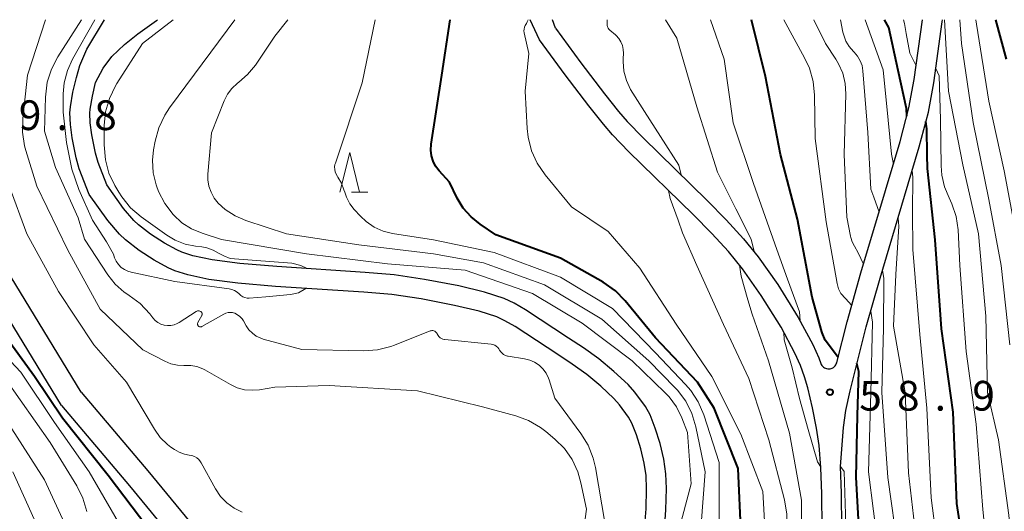
# Model space of a CAD drawing. Units: metres. Extents: x -78000 to -76000, y 28500 to 30000.
# Drawn here: x -76679 to -76555, y 29938 to 30000 of the extents above; entities that cross this region are included whole.
import ezdxf

# ---------------------------------------------------------------- set-up
doc = ezdxf.new("R2010")
doc.units = ezdxf.units.M
for name, color, linetype, lineweight in [('210100_道路縁(街区線)', 7, 'Continuous', 30), ('510100_河川', 7, 'Continuous', 30), ('633200_針葉樹林', 7, 'Continuous', 13), ('710100_等高線(計曲線)', 7, 'Continuous', 40), ('710200_等高線(主曲線)', 7, 'Continuous', 13), ('731200_図化機測定による標高点', 7, 'Continuous', 40)]:
    doc.layers.add(name, color=color, linetype=linetype, lineweight=lineweight)
doc.styles.add('Style-WORKING', font='MS Gothic.ttf')

msp = doc.modelspace()

# ---------------------------------------------------------------- linework, layer by layer
at = {"layer": '210100_道路縁(街区線)', "linetype": 'Continuous', "lineweight": 30, "flags": 128}
for points in [[(-76673.9, 29951.35), (-76684.16, 29968.19), (-76686.52, 29975.5), (-76688.3, 29985.03), (-76688.42, 29993.92), (-76688.91, 30000)], [(-76671.41, 29953.03), (-76681.41, 29969.45), (-76683.61, 29976.24), (-76685.3, 29985.32), (-76685.42, 29994.06), (-76685.9, 30000)], [(-76613.63, 29997.44), (-76614.8, 30000)], [(-76611.61, 29998.92), (-76612, 30000)], [(-76611.61, 29998.92), (-76608.41, 29994.54), (-76605.44, 29990.65), (-76603.67, 29988.43), (-76602.57, 29987.18), (-76600.58, 29985.1), (-76592.5, 29977.2), (-76590.1, 29974.77), (-76587.91, 29972.38), (-76586.06, 29970.1), (-76583.61, 29966.6), (-76581.02, 29962.46), (-76579.19, 29959.05), (-76578.43, 29957.35), (-76578.18, 29956.66), (-76578.12, 29956.52), (-76578.04, 29956.4), (-76577.95, 29956.29), (-76577.84, 29956.19), (-76577.72, 29956.11), (-76577.58, 29956.04), (-76577.45, 29956), (-76577.3, 29955.97), (-76577.15, 29955.97), (-76577.01, 29955.98), (-76576.87, 29956.02), (-76576.73, 29956.07), (-76576.6, 29956.15), (-76576.49, 29956.24), (-76576.39, 29956.34), (-76576.3, 29956.46), (-76576.23, 29956.59), (-76576.18, 29956.73), (-76576.17, 29956.76), (-76574.87, 29961.91), (-76573.12, 29968.09), (-76570.01, 29978.44), (-76568.2, 29984.64), (-76567.07, 29988.87), (-76566.42, 29992.44), (-76565.38, 30000)], [(-76575.52, 29935.94), (-76575.56, 29940.28), (-76575.69, 29943.65), (-76575.33, 29948.59), (-76575.01, 29950.73), (-76574.49, 29953.2), (-76572.45, 29961.26), (-76570.72, 29967.39), (-76567.62, 29977.73), (-76565.79, 29983.97), (-76564.62, 29988.32), (-76563.95, 29992.04), (-76562.9, 29999.73)], [(-76562.9, 29999.73), (-76562.86, 30000)], [(-76578.02, 29935.94), (-76578.06, 29940.22), (-76578.18, 29943.51), (-76578.4, 29946.29), (-76578.73, 29948.5), (-76579.23, 29951.07), (-76579.82, 29953.57), (-76580.23, 29954.98), (-76580.75, 29956.41), (-76581.44, 29957.95), (-76583.18, 29961.21), (-76585.69, 29965.22), (-76588.05, 29968.6), (-76589.8, 29970.75), (-76591.91, 29973.04), (-76594.26, 29975.43), (-76602.36, 29983.34), (-76604.42, 29985.49), (-76605.59, 29986.82), (-76607.42, 29989.12), (-76610.41, 29993.04), (-76613.63, 29997.44)], [(-76671.41, 29953.03), (-76663.02, 29943.12), (-76657.13, 29935.98), (-76652.43, 29930.03), (-76648.44, 29924.6), (-76646.5, 29921.72), (-76643.7, 29917.36), (-76641.07, 29913.08), (-76639.53, 29910.39), (-76638.26, 29907.86), (-76635.71, 29902.4)], [(-76673.9, 29951.35), (-76665.33, 29941.2), (-76659.47, 29934.1), (-76654.82, 29928.21), (-76650.89, 29922.87), (-76649, 29920.07), (-76646.24, 29915.76), (-76643.65, 29911.55), (-76642.17, 29908.97), (-76640.96, 29906.56), (-76638.38, 29901.02)]]:
    msp.add_lwpolyline(points, dxfattribs=at)
at = {"layer": '510100_河川', "linetype": 'Continuous', "lineweight": 30, "flags": 128}
for points in [[(-76600.85, 29945.88), (-76601.4, 29947.63), (-76601.98, 29949.11), (-76602.4, 29949.88), (-76603.55, 29951.45), (-76604.27, 29952.23), (-76605.9, 29953.78), (-76607.69, 29955.24), (-76609.53, 29956.57), (-76611.34, 29957.76), (-76616.72, 29961.29), (-76618, 29962.04), (-76619.02, 29962.52), (-76621.26, 29963.23), (-76624.35, 29963.97), (-76628.57, 29964.79), (-76632.23, 29965.33), (-76635.79, 29965.64), (-76646.93, 29966.37), (-76651.67, 29966.77), (-76655.31, 29967.24), (-76657.97, 29967.81), (-76659.62, 29968.35), (-76660.45, 29968.72), (-76662.2, 29969.69), (-76664.09, 29970.91), (-76665.81, 29972.22), (-76666.59, 29972.95), (-76668.04, 29974.67), (-76670.41, 29977.96), (-76671.65, 29981.18), (-76672.04, 29982.57), (-76672.54, 29985.1), (-76672.75, 29986.79), (-76672.82, 29988.25), (-76672.76, 29989.03), (-76672.45, 29990.86), (-76672.01, 29992.73), (-76671.57, 29994.23), (-76670.7, 29996.3), (-76668.48, 30000)], [(-76657.32, 29970.23), (-76658.72, 29970.69), (-76659.34, 29970.96), (-76660.92, 29971.83), (-76662.65, 29972.96), (-76664.19, 29974.14), (-76664.78, 29974.68), (-76666.07, 29976.21), (-76668.19, 29979.16), (-76669.28, 29981.97), (-76669.61, 29983.16), (-76670.07, 29985.5), (-76670.26, 29987), (-76670.31, 29988.22), (-76670.28, 29988.73), (-76670, 29990.36), (-76669.59, 29992.09), (-76668.65, 29993.87), (-76667.53, 29995.34), (-76665.95, 29996.88), (-76664.26, 29998.22), (-76661.91, 29999.89)], [(-76661.91, 29999.89), (-76661.79, 30000)], [(-76597.94, 29935.08), (-76597.7, 29938.19), (-76597.64, 29940.86), (-76597.7, 29942.73), (-76597.97, 29944.56), (-76598.44, 29946.54), (-76599.04, 29948.47), (-76599.71, 29950.16), (-76600.28, 29951.22), (-76601.62, 29953.04), (-76602.48, 29953.98), (-76604.25, 29955.65), (-76606.17, 29957.22), (-76608.11, 29958.63), (-76609.97, 29959.85), (-76615.41, 29963.42), (-76616.83, 29964.25), (-76618.1, 29964.85), (-76620.59, 29965.64), (-76623.82, 29966.42), (-76628.15, 29967.25), (-76631.94, 29967.81), (-76635.6, 29968.13), (-76646.74, 29968.86), (-76651.4, 29969.26), (-76654.89, 29969.71), (-76657.32, 29970.23)], [(-76600.43, 29935.3), (-76600.2, 29938.31), (-76600.14, 29940.85), (-76600.2, 29942.51), (-76600.43, 29944.09), (-76600.85, 29945.88)]]:
    msp.add_lwpolyline(points, dxfattribs=at)
at = {"layer": '633200_針葉樹林', "linetype": 'Continuous', "lineweight": 13}
msp.add_line((-76637.35, 29978.24), (-76635.27, 29978.24), dxfattribs=at)
at = {"layer": '633200_針葉樹林', "linetype": 'Continuous', "lineweight": 13, "flags": 128}
msp.add_lwpolyline([(-76638.81, 29978.24), (-76637.56, 29983.24), (-76636.31, 29978.24)], dxfattribs=at)
at = {"layer": '710100_等高線(計曲線)', "linetype": 'Continuous', "lineweight": 40, "flags": 128}
for points, elevation in [([(-76689.6, 30000), (-76689.31, 29994.66), (-76689.17, 29984.96), (-76688.48, 29979.88), (-76687.99, 29976.39), (-76687.46, 29973.34), (-76685.86, 29969.21), (-76683.14, 29963.67), (-76681.26, 29960.56), (-76677.27, 29955.04), (-76673.76, 29949.81), (-76667.99, 29942.55), (-76663, 29935.97), (-76658.75, 29929.25), (-76657.1, 29925.15), (-76656.31, 29923.6), (-76655.26, 29922.21), (-76654.5, 29921.45), (-76652.42, 29919.58), (-76647, 29913.54), (-76643.26, 29906.74), (-76639.65, 29900.24)], 50), ([(-76588.23, 29935), (-76588.59, 29943.41), (-76591.61, 29951), (-76593.71, 29954.29), (-76599, 29959.9), (-76602.85, 29964.56), (-76604.07, 29965.8), (-76605.63, 29966.88), (-76611, 29969.93), (-76619.13, 29972.87), (-76621.12, 29974.22), (-76622.27, 29975.14), (-76623.25, 29976.25), (-76624, 29977.5), (-76625, 29979.52), (-76626.3, 29980.96), (-76626.73, 29981.53), (-76627.05, 29982.16), (-76627.26, 29982.84), (-76627.34, 29983.54), (-76627.3, 29984.32), (-76625.93, 29993), (-76624.89, 30000)], 50), ([(-76576.01, 29957.39), (-76576.98, 29958.69), (-76577.62, 29959.59), (-76578, 29960.51), (-76578.04, 29960.64), (-76579.29, 29965), (-76581.14, 29974.86), (-76583.28, 29983), (-76585.15, 29992.85), (-76586.91, 30000)], 60), ([(-76567.34, 29987.84), (-76567.4, 29988.8), (-76568.43, 29993.58), (-76569.62, 29999), (-76570.16, 30000)], 70), ([(-76554.78, 29995), (-76556.14, 30000)], 80), ([(-76571.73, 29846.41), (-76572.18, 29847.85), (-76572.06, 29850.04), (-76571.09, 29854.14), (-76570.12, 29858.11), (-76568.52, 29864.83), (-76564.66, 29877.04), (-76563.42, 29882.88), (-76562.5, 29887.5), (-76562.43, 29899), (-76560.73, 29909.27), (-76558.9, 29921), (-76559.7, 29930.3), (-76561.04, 29939), (-76561.5, 29950.5), (-76562.98, 29961), (-76563.75, 29972.25), (-76564.75, 29981.25), (-76564.77, 29982.94), (-76564.8, 29986.23), (-76564.94, 29987.14)], 70), ([(-76585.96, 29855), (-76581.65, 29866.35), (-76579.85, 29877), (-76577.89, 29888.11), (-76575.89, 29899), (-76573.97, 29910.03), (-76573.28, 29921), (-76573.11, 29931), (-76573.74, 29942.26), (-76573.55, 29950.08), (-76573.41, 29955.62), (-76573.63, 29956.64)], 60)]:
    msp.add_lwpolyline(points, dxfattribs=dict(at, elevation=elevation))
at = {"layer": '710200_等高線(主曲線)', "linetype": 'Continuous', "lineweight": 13, "flags": 128}
for points, elevation in [([(-76675.89, 30000), (-76678.18, 29993), (-76678.77, 29987.55), (-76678.81, 29985.81), (-76678.55, 29984.08), (-76678.38, 29983.49), (-76676.99, 29979.01), (-76673.08, 29970.92), (-76669, 29963.48), (-76663.63, 29958.37), (-76660.87, 29956.94), (-76660.1, 29956.62), (-76659.28, 29956.44), (-76658.45, 29956.41), (-76658.34, 29956.41), (-76657.57, 29956.4), (-76656.81, 29956.25), (-76656.09, 29955.97), (-76655.83, 29955.84), (-76652.6, 29953.98), (-76651.74, 29953.58), (-76650.81, 29953.34), (-76649.86, 29953.26), (-76648.95, 29953.34), (-76647, 29953.67), (-76640.14, 29953.86), (-76629, 29953.2), (-76620.83, 29951.17), (-76616.64, 29950.04), (-76615.01, 29949.44), (-76613.5, 29948.56), (-76612.85, 29948.07), (-76611.69, 29947.09), (-76610.49, 29945.91), (-76609.52, 29944.53), (-76608.81, 29943), (-76608.41, 29941.59), (-76607.73, 29938.27), (-76608.72, 29930.92)], 46), ([(-76671.36, 30000), (-76674.34, 29995.33), (-76675.15, 29993.78), (-76675.68, 29992.12), (-76675.91, 29990.24), (-76676.04, 29985.96), (-76674.64, 29981.36), (-76671.78, 29975), (-76671, 29972.31), (-76668.05, 29967.83), (-76667.11, 29966.65), (-76665.98, 29965.65), (-76665.38, 29965.24), (-76665.36, 29965.23), (-76663.96, 29964.19), (-76662.77, 29962.92), (-76662.63, 29962.73), (-76662.38, 29962.4), (-76662.09, 29962.08), (-76661.75, 29961.81), (-76661.37, 29961.61), (-76660.96, 29961.48), (-76660.54, 29961.42), (-76660.11, 29961.43), (-76659.69, 29961.52), (-76659.29, 29961.68), (-76659.07, 29961.81), (-76656.91, 29963.2), (-76656.83, 29963.24), (-76656.74, 29963.27), (-76656.64, 29963.28), (-76656.55, 29963.28), (-76656.46, 29963.26), (-76656.37, 29963.22), (-76656.32, 29963.19), (-76656.27, 29963.15), (-76656.22, 29963.1), (-76656.19, 29963.05), (-76656.16, 29962.99), (-76656.15, 29962.92), (-76656.15, 29962.86), (-76656.16, 29962.79), (-76656.18, 29962.73), (-76656.2, 29962.69), (-76656.7, 29961.81), (-76656.72, 29961.76), (-76656.74, 29961.69), (-76656.75, 29961.63), (-76656.74, 29961.56), (-76656.72, 29961.5), (-76656.7, 29961.44), (-76656.66, 29961.39), (-76656.61, 29961.34), (-76656.56, 29961.3), (-76656.5, 29961.27), (-76656.43, 29961.26), (-76656.37, 29961.25), (-76656.3, 29961.26), (-76656.24, 29961.28), (-76656.19, 29961.3), (-76653.41, 29962.88), (-76653.16, 29962.99), (-76652.89, 29963.06), (-76652.62, 29963.08), (-76652.34, 29963.06)], 44), ([(-76669.7, 30000), (-76672.49, 29995.04), (-76673.14, 29993.59), (-76673.54, 29992.04), (-76673.66, 29990.66), (-76673.68, 29988.32), (-76673.24, 29984.51), (-76672.99, 29983.24), (-76672.58, 29981.17), (-76671.72, 29978.58), (-76669.97, 29974.7), (-76668.22, 29972), (-76667.32, 29970.45), (-76667.2, 29969.98), (-76666.99, 29969.53), (-76666.71, 29969.12), (-76666.36, 29968.77), (-76665.96, 29968.48), (-76665.52, 29968.27), (-76665.11, 29968.16), (-76659.61, 29967), (-76652.77, 29966.07), (-76652.41, 29965.99), (-76652.07, 29965.85), (-76651.76, 29965.65), (-76651.51, 29965.43), (-76651.29, 29965.23), (-76651.04, 29965.07), (-76650.77, 29964.96), (-76650.48, 29964.9), (-76650.25, 29964.89), (-76648.15, 29965.04), (-76645.02, 29965.34), (-76644.03, 29965.54), (-76643.1, 29966.12)], 42), ([(-76652.64, 29969.9), (-76653.43, 29970.21), (-76654, 29970.53), (-76654.76, 29970.95), (-76655.57, 29971.23), (-76656.19, 29971.34), (-76657, 29971.43), (-76658.32, 29971.7), (-76659.57, 29972.19), (-76660.63, 29972.83), (-76663.86, 29975.15), (-76665.19, 29976.29), (-76666.29, 29977.64), (-76666.67, 29978.25), (-76667.16, 29979.08), (-76667.9, 29980.66), (-76668.36, 29982.34), (-76668.51, 29984.21), (-76668.49, 29986.67), (-76668.32, 29988.4), (-76667.85, 29990.08), (-76667.1, 29991.65), (-76666.92, 29991.96), (-76663.69, 29997), (-76659.81, 30000)], 42), ([(-76595.7, 29949.78), (-76596.38, 29951.17), (-76597.3, 29952.43), (-76597.8, 29952.95), (-76601.96, 29957), (-76608.25, 29961.75), (-76614.52, 29965.48), (-76623, 29968.42), (-76632.8, 29969.2), (-76643, 29970.49), (-76653.71, 29972.29), (-76656.16, 29973.07), (-76657.49, 29973.62), (-76658.7, 29974.4), (-76659.75, 29975.37), (-76659.8, 29975.42), (-76660.86, 29976.81), (-76661.66, 29978.35), (-76661.91, 29979.03), (-76661.96, 29979.17), (-76662.32, 29980.7), (-76662.41, 29982.27), (-76662.27, 29983.58), (-76662.07, 29984.68), (-76661.62, 29986.37), (-76660.88, 29987.94), (-76660.26, 29988.89), (-76653, 29998.68), (-76652.06, 30000)], 44), ([(-76593.52, 29933), (-76592.74, 29943), (-76593.92, 29948.66), (-76594.42, 29950.33), (-76595.21, 29951.89), (-76596.25, 29953.28), (-76596.52, 29953.57), (-76599.84, 29957), (-76605.77, 29962.23), (-76613, 29966.57), (-76620.68, 29969.32), (-76627, 29970.47), (-76636.4, 29971.6), (-76645.54, 29973), (-76650.64, 29974.68), (-76652.01, 29975.27), (-76653.25, 29976.08), (-76654.13, 29976.87), (-76654.64, 29977.51), (-76655.04, 29978.23), (-76655.3, 29979.01), (-76655.43, 29979.82), (-76655.43, 29980.52), (-76655, 29985.73), (-76653.37, 29989.78), (-76652.95, 29990.6), (-76652.4, 29991.34), (-76651.72, 29991.98), (-76651.55, 29992.1), (-76650.43, 29993.07), (-76649.45, 29994.28), (-76647, 29997.94), (-76645.34, 30000)], 46), ([(-76591, 29934.57), (-76591, 29944.16), (-76592.94, 29950.18), (-76593.62, 29951.79), (-76594.57, 29953.25), (-76595.22, 29954.01), (-76599, 29957.97), (-76604.42, 29963.58), (-76611, 29967.54), (-76619.36, 29970.64), (-76627, 29972.23), (-76632.17, 29973.05), (-76633.35, 29973.35), (-76634.47, 29973.85), (-76635.48, 29974.53), (-76636.21, 29975.22), (-76636.99, 29976.06), (-76637.55, 29976.79), (-76637.98, 29977.6), (-76638.19, 29978.23), (-76638.28, 29978.54), (-76638.6, 29979.38), (-76639.05, 29980.16), (-76639.11, 29980.23), (-76639.27, 29980.5), (-76639.39, 29980.8), (-76639.45, 29981.11), (-76639.46, 29981.43), (-76639.42, 29981.75), (-76639.37, 29981.91), (-76635.97, 29992.03), (-76634.35, 30000)], 48), ([(-76585.08, 29933), (-76585.49, 29940.51), (-76588.28, 29947.72), (-76591.92, 29955), (-76596.4, 29961.6), (-76601, 29968.66), (-76605, 29973.28), (-76609.61, 29976.39), (-76612.94, 29980.45), (-76613.92, 29981.89), (-76614.64, 29983.48), (-76615.07, 29985.17), (-76615.19, 29986.29), (-76615.43, 29991), (-76615, 29995.73), (-76615.57, 29998.36), (-76615.6, 29998.59), (-76615.59, 29998.82), (-76615.54, 29999.05), (-76615.45, 29999.26), (-76615.29, 29999.52), (-76615.19, 29999.74), (-76615.08, 30000)], 52), ([(-76595.79, 29980.42), (-76596.06, 29981.65), (-76598.38, 29985.27), (-76600.42, 29988.41), (-76602.15, 29991.2), (-76602.67, 29992.31), (-76603, 29993.49), (-76603.11, 29994.71), (-76603.1, 29995.08), (-76603.07, 29995.76), (-76603.09, 29996.26), (-76603.19, 29996.75), (-76603.38, 29997.22), (-76603.65, 29997.64), (-76603.99, 29998.01), (-76604.07, 29998.08), (-76604.76, 29998.67), (-76604.88, 29998.8), (-76604.98, 29998.95), (-76605.06, 29999.11), (-76605.1, 29999.28), (-76605.11, 29999.46), (-76605.11, 29999.5), (-76605.09, 30000)], 54), ([(-76586.59, 29970.76), (-76586.96, 29972.32), (-76588.89, 29976.15), (-76591.22, 29980.78), (-76593.79, 29989), (-76596.34, 29997.66), (-76597.77, 30000)], 56), ([(-76580.79, 29962.04), (-76580.88, 29963.17), (-76582.39, 29967.29), (-76583.71, 29971), (-76586.66, 29979.34), (-76589.21, 29987), (-76590.35, 29995), (-76592.1, 30000)], 58), ([(-76574.29, 29963.95), (-76575.09, 29964.82), (-76575.65, 29965.48), (-76575.94, 29966.06), (-76576.13, 29966.75), (-76577.49, 29974.51), (-76578.91, 29985), (-76578.97, 29990.48), (-76579.14, 29992.22), (-76579.61, 29993.9), (-76580.22, 29995.2), (-76582.86, 30000)], 62), ([(-76572.79, 29969.17), (-76573.47, 29970.58), (-76573.92, 29971.43), (-76574.21, 29971.97), (-76574.4, 29972.55), (-76574.43, 29972.71), (-76574.89, 29975.11), (-76575.23, 29983), (-76575.03, 29990.65), (-76575.11, 29991.96), (-76575.42, 29993.24), (-76575.94, 29994.45), (-76576.28, 29995.02), (-76577.6, 29997), (-76579.05, 30000)], 64), ([(-76570.82, 29975.74), (-76571.51, 29977.6), (-76571.86, 29978.62), (-76572.24, 29985.76), (-76572.88, 29993.55), (-76572.99, 29994.21), (-76573.22, 29994.83), (-76573.54, 29995.41), (-76573.97, 29995.92), (-76574.05, 29996), (-76574.59, 29996.6), (-76575.01, 29997.29), (-76575.3, 29998.03), (-76575.4, 29998.42), (-76575.72, 30000)], 66), ([(-76569.04, 29981.76), (-76569.28, 29983.03), (-76569.69, 29987.33), (-76570.33, 29993.67), (-76572.61, 30000)], 68), ([(-76566.18, 29994.16), (-76566.98, 29995.78), (-76567.42, 29998.24), (-76567.64, 29999.5), (-76567.77, 30000)], 72), ([(-76557.11, 29895.26), (-76557.55, 29896.25), (-76557.12, 29900.02), (-76556.18, 29904.53), (-76555.69, 29907), (-76552.96, 29917.04), (-76553.6, 29927), (-76554.5, 29937.5), (-76555.77, 29947), (-76557.17, 29953), (-76557.4, 29962.6), (-76558.31, 29973), (-76560.3, 29981.7), (-76562.07, 29991), (-76562.61, 30000)], 74), ([(-76554.37, 29959), (-76555.43, 29969), (-76557, 29977.34), (-76558.98, 29987.02), (-76560.46, 29997), (-76560.67, 30000)], 76), ([(-76553, 29969.95), (-76555.08, 29980.92), (-76557, 29989.73), (-76558.57, 29999.43), (-76558.64, 30000)], 78), ([(-76559.98, 29887.75), (-76560.21, 29888.98), (-76559.58, 29895.22), (-76558.76, 29903), (-76557, 29913.55), (-76555.83, 29920.17), (-76557, 29930.88), (-76557.75, 29938.25), (-76558.61, 29949), (-76559.86, 29958.14), (-76560.65, 29969), (-76560.89, 29973.51), (-76561.12, 29975.19), (-76561.65, 29976.79), (-76562, 29977.54), (-76562.59, 29978.94), (-76562.92, 29980.41), (-76563.01, 29981.57), (-76563.1, 29987.42), (-76563.27, 29992.91), (-76563.7, 29993.86)], 72), ([(-76575.76, 29832.46), (-76575.76, 29833.09), (-76575.42, 29842.58), (-76575.59, 29849), (-76572.49, 29859), (-76569.35, 29868.65), (-76566.44, 29879), (-76565, 29888.23), (-76564.7, 29897.3), (-76563.54, 29909), (-76562.07, 29919.93), (-76563, 29929.95), (-76564.28, 29939.72), (-76564.81, 29951), (-76565.72, 29960.28), (-76566.59, 29971), (-76566.64, 29975.8), (-76566.58, 29980.11), (-76566.67, 29980.98)], 68), ([(-76680.48, 29979.05), (-76678.27, 29973), (-76674.27, 29965.73), (-76669.82, 29959), (-76665.7, 29954.3), (-76662.18, 29948.35), (-76661.44, 29947.32), (-76660.53, 29946.44), (-76660.09, 29946.1), (-76659.64, 29945.79), (-76659.04, 29945.45), (-76658.4, 29945.21), (-76657.78, 29945.1), (-76657.45, 29945.04), (-76657.13, 29944.92), (-76656.84, 29944.75), (-76656.58, 29944.53), (-76656.37, 29944.26), (-76656.27, 29944.1), (-76654.47, 29940.83), (-76653.84, 29939.89), (-76653.06, 29939.07), (-76652.14, 29938.4), (-76651.12, 29937.9)], 48), ([(-76590.03, 29881.93), (-76590.11, 29883.72), (-76589.42, 29888.3), (-76588.6, 29895), (-76585, 29905.74), (-76584.56, 29913), (-76583, 29923.76), (-76582.79, 29933), (-76582.49, 29935.9), (-76582.46, 29937.64), (-76582.76, 29939.45), (-76584.72, 29947), (-76587.25, 29954.75), (-76590.43, 29961.57), (-76593.8, 29969), (-76595.61, 29973.14), (-76596.18, 29974.72), (-76597.18, 29977.44), (-76597.36, 29978.45)], 54), ([(-76574.09, 29808.58), (-76574.78, 29809.76), (-76575.45, 29814.77), (-76575.97, 29818.03), (-76577.5, 29827), (-76578.56, 29837.44), (-76578.33, 29849), (-76575, 29859.82), (-76571.14, 29871), (-76568.76, 29881.24), (-76567.62, 29890.38), (-76567.23, 29901), (-76565.47, 29912.53), (-76564.95, 29923.05), (-76566, 29933), (-76567.15, 29942.85), (-76567.57, 29953), (-76569, 29961.34), (-76568.72, 29967.88), (-76568.34, 29973.97), (-76568.45, 29974.96)], 66), ([(-76642.94, 29968.61), (-76643.71, 29969.02), (-76644.87, 29969.29), (-76649.87, 29969.66), (-76652.64, 29969.9)], 42), ([(-76583.29, 29896.09), (-76583.36, 29897.55), (-76582.75, 29902.1), (-76582.15, 29907.85), (-76581.08, 29919), (-76580.53, 29929.47), (-76580.6, 29939.4), (-76582.13, 29947.87), (-76584.77, 29957), (-76586.85, 29962.88), (-76587.36, 29964.67), (-76588.24, 29967.64), (-76588.43, 29969.06)], 56), ([(-76577.02, 29810.98), (-76578.79, 29819.21), (-76580.81, 29829), (-76581.29, 29838.71), (-76581.84, 29846.16), (-76580.1, 29853.9), (-76576.39, 29865), (-76573, 29875.55), (-76571.08, 29887), (-76569.99, 29900.01), (-76568.71, 29911), (-76567.8, 29922.2), (-76568.42, 29933), (-76569.74, 29942.26), (-76570.48, 29953), (-76570.3, 29961.08), (-76570.23, 29967.37), (-76570.41, 29968.41)], 64), ([(-76652.34, 29963.06), (-76652.08, 29962.98), (-76652.03, 29962.97), (-76651.69, 29962.79), (-76651.39, 29962.56), (-76651.13, 29962.28), (-76650.95, 29962.01), (-76650.6, 29961.4), (-76650.26, 29960.89), (-76649.83, 29960.45), (-76649.33, 29960.09), (-76648.78, 29959.83), (-76648.47, 29959.73), (-76643.61, 29958.39), (-76635.81, 29958.25), (-76634.07, 29958.37), (-76632.38, 29958.79), (-76631.92, 29958.96), (-76627.43, 29960.75), (-76627.31, 29960.78), (-76627.19, 29960.8), (-76627.07, 29960.79), (-76626.95, 29960.76), (-76626.84, 29960.71), (-76626.74, 29960.65), (-76626.65, 29960.56), (-76626.58, 29960.47), (-76626.53, 29960.37), (-76626.43, 29960.19), (-76626.31, 29960.03), (-76626.16, 29959.9), (-76625.99, 29959.79), (-76625.81, 29959.71), (-76625.61, 29959.67), (-76625.58, 29959.67), (-76619.74, 29959.08), (-76619.51, 29959.03), (-76619.28, 29958.95), (-76619.08, 29958.82), (-76618.9, 29958.67), (-76618.75, 29958.49), (-76618.66, 29958.34), (-76618.53, 29958.12), (-76618.36, 29957.93), (-76618.16, 29957.78), (-76617.93, 29957.66), (-76617.69, 29957.58), (-76617.59, 29957.56), (-76615.51, 29957.23), (-76614.86, 29957.07), (-76614.25, 29956.8), (-76613.69, 29956.42), (-76613.21, 29955.95), (-76612.81, 29955.41), (-76612.52, 29954.81), (-76612.43, 29954.57), (-76611.72, 29952.28), (-76608.42, 29947.82), (-76607.51, 29946.34), (-76606.87, 29944.71), (-76606.6, 29943.54), (-76605.42, 29936.58)], 44), ([(-76574.06, 29792), (-76574.6, 29792.9), (-76576.21, 29798.61), (-76578.22, 29805), (-76580.3, 29813.7), (-76582.33, 29823), (-76583.6, 29832.4), (-76584.99, 29843), (-76584.06, 29851), (-76580.27, 29861.73), (-76578.16, 29869), (-76577.82, 29873), (-76575.63, 29881), (-76573.96, 29892.04), (-76572.55, 29901.45), (-76571.7, 29913), (-76570.29, 29923.71), (-76570.92, 29933.08), (-76572.19, 29943), (-76571.89, 29952.96), (-76571.66, 29961.85), (-76571.89, 29963.24)], 62), ([(-76683.61, 29960.39), (-76679, 29955.54), (-76674.78, 29949.22), (-76670.41, 29943), (-76666.22, 29935.78)], 52), ([(-76578.2, 29943.67), (-76578.58, 29944.24), (-76579.76, 29948.33), (-76580.87, 29952.25), (-76581.79, 29956.09), (-76582.79, 29959.62), (-76582.85, 29960.58)], 58), ([(-76681, 29954.76), (-76675.31, 29946.69), (-76671.97, 29941.21), (-76671.19, 29939.65), (-76670.7, 29937.98)], 54), ([(-76596.16, 29935.28), (-76594.52, 29941.48), (-76595, 29947.96), (-76595.7, 29949.78)], 44), ([(-76680.52, 29949), (-76676.01, 29941.99), (-76673.49, 29936.51)], 56), ([(-76580.65, 29889), (-76577.5, 29900.5), (-76576.52, 29907.48), (-76575.95, 29910.38), (-76575.3, 29914.45), (-76574.81, 29919.75), (-76574.88, 29924.66), (-76575, 29931.24), (-76575.08, 29937.65), (-76575.25, 29943.03), (-76575.69, 29943.64)], 58), ([(-76680, 29943), (-76677.35, 29937)], 58)]:
    msp.add_lwpolyline(points, dxfattribs=dict(at, elevation=elevation))
at = {"layer": '731200_図化機測定による標高点', "linetype": 'Continuous', "lineweight": 40}
msp.add_circle((-76577.03, 29953.04, 58.94), 0.375, dxfattribs=at)

# ---------------------------------------------------------------- texts
at = {"layer": '731200_図化機測定による標高点', "linetype": 'Continuous', "lineweight": 40, "style": 'Style-WORKING'}
for s, p in [('9', (-76679.26, 29986.08, -10)), ('8', (-76669.76, 29986.08, -10)), ('.', (-76674.51, 29986.08, -10)), ('5', (-76573.33, 29950.7, -10)), ('8', (-76568.58, 29950.7, -10)), ('9', (-76559.08, 29950.7, -10)), ('.', (-76563.83, 29950.7, -10))]:
    msp.add_text(s, height=3.75, dxfattribs=at).set_placement(p)

doc.saveas('drawing.dxf')
